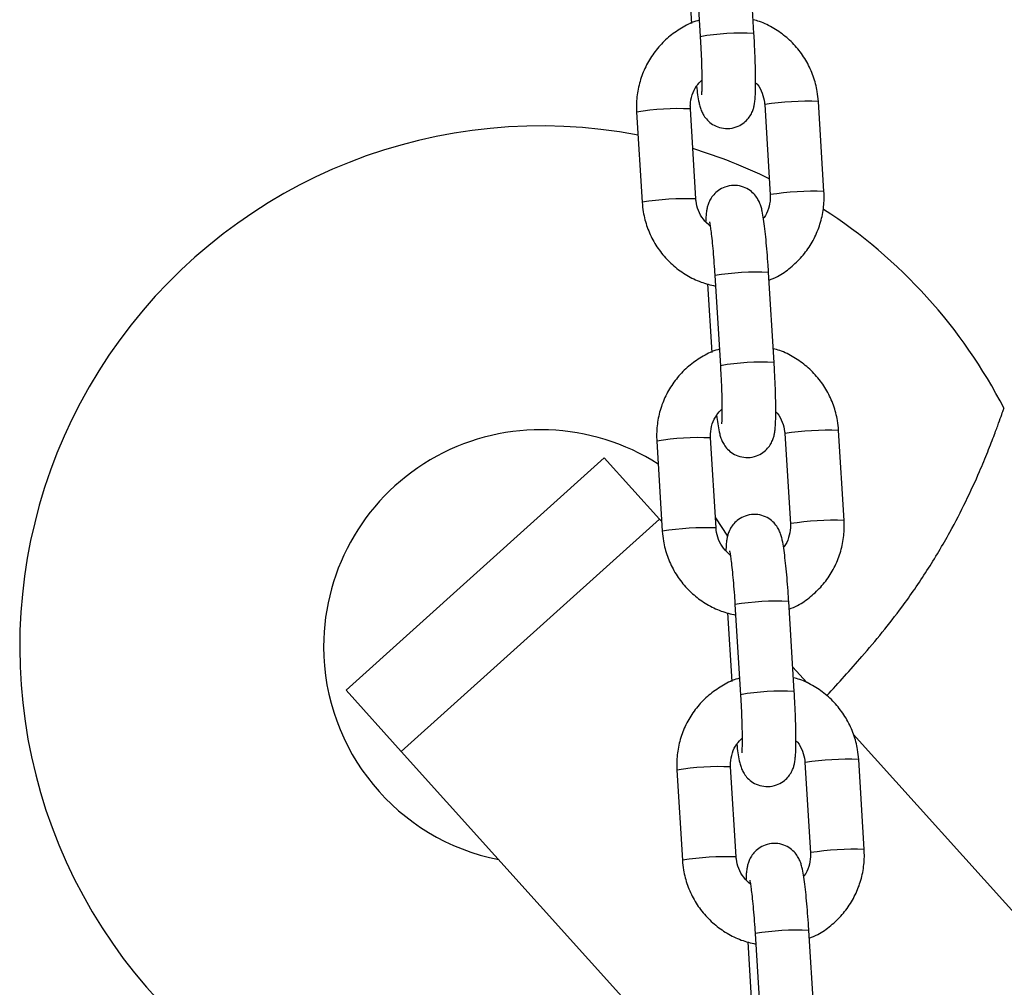
# Model space of a CAD drawing. Units: millimetres. Extents: x -0.4 to 18.6, y 1.9 to 16.8.
# Drawn here: x 10.8 to 10.9, y 13.9 to 14 of the extents above; entities that cross this region are included whole.
import ezdxf

# ---------------------------------------------------------------- set-up
doc = ezdxf.new("R2010")
doc.units = ezdxf.units.MM

# ---------------------------------------------------------------- blocks, each defined once
blk = doc.blocks.new('OPSH_K135')
at = {"color": 7, "linetype": 'Continuous', "lineweight": 25}
for p, q in [((10.8951852675951, 14.03398323785738), (10.89455074955079, 14.04435751617876)), ((10.88751493882186, 14.04303347366986), (10.88799813687747, 14.03513325529413)), ((10.88836231380059, 14.04397901523364), (10.8889968318449, 14.03360473691227)), ((10.90324607989612, 14.01577905223889), (10.90261156185182, 14.02615333056026)), ((10.88167635957634, 14.02490446999669), (10.88231087762064, 14.01453019167531)), ((10.88849931337086, 14.01490869262043), (10.88786479532655, 14.02528297094181)), ((10.8964231261016, 14.02577482961515), (10.89705764414591, 14.01540055129378)), ((10.89642849423156, 14.02578177503249), (10.8964231273752, 14.0257748096592)), ((10.89706301227585, 14.01540749671112), (10.89705764414591, 14.01540055129378)), ((10.89068074511632, 14.00607299829013), (10.89131526316062, 13.99569871996876)), ((10.89750369891084, 13.99607722091387), (10.89686918086653, 14.00645149923524)), ((10.88983337013758, 14.00512745672635), (10.8903165681932, 13.99722723835062)), ((10.89874155741733, 13.98786881267164), (10.89937607546164, 13.97749453435027)), ((10.89874692554729, 13.98787575808898), (10.89874155869095, 13.98786879271569)), ((10.90556451121185, 13.97787303529538), (10.90492999316755, 13.98824731361675)), ((10.88399479089206, 13.98699845305318), (10.88462930893637, 13.9766241747318)), ((10.89081774468659, 13.97700267567692), (10.89018322664228, 13.9873769539983)), ((10.87794785735182, 13.98508128450862), (10.84822206433272, 13.95831606025427)), ((10.87794785735182, 13.98508128450862), (10.88430304271552, 13.97802313610964)), ((10.85457724969642, 13.95125791185529), (10.88430304271552, 13.97802313610964)), ((10.88430304271552, 13.97802313610964), (10.88456128678905, 13.9777363270097)), ((10.89074684969932, 13.97816179847278), (10.89213966715217, 13.97605967297889)), ((10.8993814435916, 13.97750147976761), (10.89937607546164, 13.97749453435027)), ((10.89299917643205, 13.96816698134662), (10.89363369447635, 13.95779270302524)), ((10.89982213022657, 13.95817120397036), (10.89918761218226, 13.96854548229173)), ((10.89215180145333, 13.96722143978283), (10.89263499950895, 13.95932122140711)), ((10.89965045245114, 13.96097811078705), (10.90126864556956, 13.95918092525833)), ((10.84822206433272, 13.95831606025427), (10.85457724969642, 13.95125791185529)), ((10.90661472926122, 13.95324349780503), (11.08562925716705, 13.7544277227766)), ((10.85457724969642, 13.95125791185529), (10.88869490527329, 13.91336641659499)), ((10.9078829425276, 13.93996701835187), (10.90724842448329, 13.95034129667324)), ((10.88631322220781, 13.94909243610967), (10.8869477402521, 13.93871815778829)), ((10.89313617600232, 13.9390966587334), (10.89250165795801, 13.94947093705479)), ((10.90105998873307, 13.94996279572812), (10.90169450677738, 13.93958851740675)), ((10.90106535686302, 13.94996974114547), (10.90105999000668, 13.94996277577218)), ((10.90169987490733, 13.93959546282409), (10.90169450677738, 13.93958851740675)), ((10.89531760774779, 13.9302609644031), (10.89595212579208, 13.91988668608173)), ((10.9021405615423, 13.92026518702685), (10.90150604349801, 13.93063946534822)), ((10.89447023276906, 13.92931542283932), (10.89495343082467, 13.92141520446359))]:
    blk.add_line(p, q, dxfattribs=at)
for centre, radius, start, end in [((10.89389217097915, 14.00434622000271), 0.02966517999447913, 87.50169821954032, 99.49837400507283), ((10.90161993669834, 13.99102326395536), 0.03514406304321477, 88.38312763490875, 98.49475675321683), ((10.88656434661084, 13.99576585395568), 0.02954575032107798, 87.47732580305201, 99.52267419696503), ((10.87062925716704, 13.96331988246758), 0.06000000000000053, 79.23330058558969, 273.192208252835), ((10.87062925716704, 13.96331988246758), 0.06000000000000151, 63.98559544393324, 73.02680663458831), ((10.90225445398235, 13.98064899438592), 0.03514405427497837, 88.38312598721774, 98.49475763503226), ((10.8871992612737, 13.98538156493397), 0.02955573387462685, 87.47894809817367, 99.5202121485178), ((10.87062925716704, 13.96331988246758), 0.06000000000000077, 27.22795824840411, 57.10906153392224), ((10.89557696997069, 13.9767996950849), 0.02967994774877532, 87.5046572862153, 99.49534271382493), ((10.89621060229493, 13.96644020305846), 0.02966517999522399, 87.50169821971295, 99.49837400491569), ((10.87062925716704, 13.96331988246758), 0.025, 57.24032202548766, 180), ((10.90393836801406, 13.95311724701209), 0.03514406304296214, 88.38312763487401, 98.49475675325466), ((10.88888277792659, 13.95785983701208), 0.02954575032115984, 87.477325803059, 99.52267419693881), ((10.90457288529807, 13.94274297744268), 0.03514405427470609, 88.38312598718198, 98.49475763505146), ((10.88951769258947, 13.94747554798979), 0.02955573387529013, 87.47894809831304, 99.52021214838574), ((10.89789540128641, 13.9388936781416), 0.02967994774856335, 87.50465728617014, 99.49534271386574), ((10.87062925716704, 13.96331988246758), 0.025, 180, 258.8698976458369), ((10.89852903361059, 13.92853418611588), 0.02966517999429463, 87.50169821949717, 99.498374005077), ((10.9062567993298, 13.91521123006834), 0.03514406304320383, 88.38312763490826, 98.4947567532194), ((10.89120120924229, 13.91995382006914), 0.02954575032058518, 87.47732580295481, 99.52267419706966), ((10.9068913166138, 13.90483696049939), 0.03514405427448666, 88.38312598714872, 98.49475763510493), ((10.89183612390521, 13.9095695310462), 0.02955573387536809, 87.47894809834723, 99.52021214836067), ((10.90021383260215, 13.90098766119775), 0.02967994774889524, 87.50465728619804, 99.49534271375825)]:
    blk.add_arc(centre, radius, start, end, dxfattribs=at)
for points, knots in [([(10.8888814052726, 14.03549194468736), (10.88881826538411, 14.03547651799298), (10.88816603321191, 14.03531716094275), (10.88701271289742, 14.03472770144811), (10.88549270226746, 14.03372801279696), (10.88418154451482, 14.03245060362498), (10.88310792733582, 14.03097348530605), (10.88230569300238, 14.02933032465038), (10.88180308461044, 14.02757399607638), (10.88163352085221, 14.02607742861383), (10.88166601506186, 14.02518771109816), (10.88167635957634, 14.0249044699967)], [0, 0, 0, 0, 0.01415238105882326, 0.146193451706042, 0.2782200292531241, 0.4102374893933514, 0.5422506482160544, 0.6742666666911891, 0.8062923389537647, 0.9383332683582808, 0.9999999999999999, 0.9999999999999999, 0.9999999999999999, 0.9999999999999999]), ([(10.90261156185182, 14.02615333056028), (10.90257633772864, 14.02652985216091), (10.90248457968503, 14.02751068240815), (10.90206785238478, 14.02905785857426), (10.90131042019009, 14.0307223597491), (10.90027178701513, 14.03222976086096), (10.89899107162289, 14.03354048132424), (10.89749861962258, 14.03459201839094), (10.89617765762148, 14.03527601445321), (10.89533908310382, 14.03549174677563), (10.89508906933488, 14.03555606550924)], [0, 0, 0, 0, 0.08833619104079052, 0.230113778209253, 0.3720130088247621, 0.513929562796293, 0.6558572194614612, 0.7977871211648443, 0.9397119720405155, 1, 1, 1, 1]), ([(10.88856794649654, 14.02790555491902), (10.88861101220084, 14.02756382308588), (10.88870418825168, 14.02682445928869), (10.88883304990503, 14.02609432436341), (10.88897111134321, 14.02551862572001), (10.88913070548586, 14.0250384105964), (10.88940281727452, 14.02449867981271), (10.88981816467367, 14.02395600566146), (10.89042981076227, 14.0234542321459), (10.89123602484078, 14.02309438462859), (10.89218660913095, 14.02297190572379), (10.89311899605443, 14.02314651949796), (10.8938935416273, 14.02355294709623), (10.89444998312503, 14.02405608483289), (10.89482845245785, 14.02458985082962), (10.89506427357071, 14.02510454934411), (10.89519791032274, 14.02556401337809), (10.89527893387585, 14.02601003123315), (10.89533940121699, 14.026585079433), (10.89537676476271, 14.02739312830056), (10.89538749914681, 14.0285329064698), (10.89536889980036, 14.02985063711763), (10.89532188808345, 14.03133073019142), (10.89525865010808, 14.03272987169269), (10.89520658950569, 14.03361906170408), (10.8951852675951, 14.03398323785738)], [0, 0, 0, 0, 0.05946695865053798, 0.1286614593434844, 0.1697227797569406, 0.2043448401287573, 0.2313681458486562, 0.2602996302971383, 0.2933472024545415, 0.3298349360288665, 0.3683339446531492, 0.4099392832567452, 0.4447941832473135, 0.4753922205131492, 0.5029754318162566, 0.528366424754646, 0.5538007654966021, 0.5837373180091207, 0.6271255137083913, 0.6960205083240671, 0.7595981569929069, 0.8264584497191486, 0.8913436269107671, 0.9554987578857637, 1, 1, 1, 1]), ([(10.88899683184488, 14.03360473691226), (10.88901218183969, 14.03334529395335), (10.8890568325338, 14.03259061564008), (10.88911583344681, 14.03135177601518), (10.88916331630593, 14.02997361979271), (10.88918549547676, 14.02876019919332), (10.88918179533507, 14.02781312559232), (10.88916337641837, 14.02720992309581), (10.88913725331745, 14.02690205949313), (10.88913716030595, 14.02690213636329), (10.88913713051153, 14.02690216098715)], [0, 0, 0, 0, 0.08321605078619254, 0.2420622594949735, 0.4006483878742642, 0.5580054068169198, 0.7127564906815976, 0.843279016372238, 0.9497974882514496, 1, 1, 1, 1]), ([(10.88786479532655, 14.02528297094181), (10.88786036205096, 14.02543789705583), (10.88784485795295, 14.02597970629176), (10.88802817853916, 14.02690021386884), (10.88848280504093, 14.02789648816811), (10.88896773949084, 14.02838996225685), (10.88918068333316, 14.02860665601527)], [0, 0, 0, 0, 0.1255663950718671, 0.4391321179621769, 0.7537123587497672, 0.9999999999999999, 0.9999999999999999, 0.9999999999999999, 0.9999999999999999]), ([(10.89538025392371, 14.0282920058649), (10.8954405263337, 14.02823397956687), (10.89578074459029, 14.02790643988572), (10.89615366257923, 14.02712586681155), (10.89638070284333, 14.02631241120534), (10.89641638567402, 14.02586024336994), (10.8964231261016, 14.02577482961516)], [0, 0, 0, 0, 0.09026020564739783, 0.5094896620643656, 0.9073434100339213, 1, 1, 1, 1]), ([(10.89686918086653, 14.00645149923525), (10.8968519733287, 14.00672392357925), (10.89680187539588, 14.00751705834476), (10.8967053387688, 14.00880528587713), (10.89657840824248, 14.01023543162033), (10.89644167325625, 14.01151695495385), (10.89629598226273, 14.01262181572588), (10.89616265322379, 14.01339414248608), (10.89602453310946, 14.01396752305705), (10.89586494922833, 14.01444814357177), (10.89559283540097, 14.01498779382096), (10.89517748855268, 14.01553048970904), (10.89456584228667, 14.01603225633198), (10.89375962827365, 14.0163921059366), (10.89280904392112, 14.01651458443609), (10.89187665717984, 14.01633996995723), (10.89110211105781, 14.01593354504964), (10.89054567123661, 14.01543039896822), (10.89016719653873, 14.01489665970515), (10.88993139352401, 14.0143818710021), (10.88979768632926, 14.01392275800729), (10.8897170205435, 14.01347495727979), (10.88966257707083, 14.01298760958089), (10.88964560474422, 14.01253732800708), (10.88963653542813, 14.01229671597924)], [0, 0, 0, 0, 0.03672803313113498, 0.1069297975252277, 0.1774327508789767, 0.2485137723414924, 0.320928051139207, 0.3970282285839718, 0.442187507692675, 0.4802648825044404, 0.5099851397479204, 0.5418040137656677, 0.5781497649469206, 0.6182790089150906, 0.6606202550894988, 0.706377845919339, 0.7447112979644951, 0.778363048350329, 0.8086990902848977, 0.8366241283841577, 0.8645968404388712, 0.8975210892660562, 0.9452394680195141, 1, 1, 1, 1]), ([(10.89692430259499, 14.00555026694145), (10.89725044563852, 14.0056857134198), (10.89813727815444, 14.00605401298513), (10.89942467620698, 14.00696893144756), (10.90074225096797, 14.00822932240631), (10.90181414875463, 14.009711000636), (10.90261684398586, 14.01135293896866), (10.90311932820814, 14.01310959684658), (10.90328892135554, 14.01460608636761), (10.90325642507111, 14.01549580938573), (10.90324607989612, 14.01577905223889)], [0, 0, 0, 0, 0.08252435636890987, 0.2243962703914185, 0.3662583871141225, 0.5081158817663333, 0.6499764493177397, 0.791847390547895, 0.9337347266583073, 1, 1, 1, 1]), ([(10.89014222128639, 14.01178861551713), (10.88986757868631, 14.0120354513409), (10.88930272868668, 14.01254311189657), (10.88875934381165, 14.01354966825525), (10.88854216125168, 14.01437147056621), (10.88850612126467, 14.01482333599059), (10.88849931337086, 14.01490869262043)], [0, 0, 0, 0, 0.3036735225980098, 0.62455711197389, 0.9290794606328873, 1, 1, 1, 1]), ([(10.89705764414591, 14.01540055129377), (10.89706231044488, 14.01524544975784), (10.89707862947474, 14.01470302703453), (10.89688203272494, 14.0137925138623), (10.89658098253455, 14.01301629880587), (10.89629960549256, 14.01270525778057), (10.89627736560638, 14.01268067326952)], [0, 0, 0, 0, 0.1608360469027045, 0.5624775154259227, 0.9654184641805907, 1, 1, 1, 1]), ([(10.88231087762064, 14.01453019167531), (10.88234610223846, 14.0141536715505), (10.88243786157058, 14.01317284514773), (10.88285457467473, 14.01162562662564), (10.88361206515606, 14.00996129935683), (10.88465048136392, 14.00845325089435), (10.88593200639903, 14.0071449461099), (10.88742143676152, 14.00608439357885), (10.88903978026388, 14.00528524315344), (10.89019266902742, 14.00500487759706), (10.8907544297196, 14.00486826567578)], [0, 0, 0, 0, 0.08220486218836921, 0.2141418053287416, 0.346191948763169, 0.4782582131563511, 0.6103348096160558, 0.7424134952880289, 0.8744874807053519, 1, 1, 1, 1]), ([(10.89005863290442, 14.01225227521679), (10.89005998970181, 14.01224726235327), (10.89006375217052, 14.01223336142587), (10.89011806410481, 14.01196605605966), (10.89019827732374, 14.01144552580011), (10.8903031211887, 14.01061837570891), (10.89041777629557, 14.00952269754877), (10.89053231744512, 14.00821809583969), (10.89062019080439, 14.00703428367136), (10.89066591567932, 14.00630841209532), (10.89068074511632, 14.00607299829014)], [0, 0, 0, 0, 0.05675654023378156, 0.1573887943732258, 0.2837450999851892, 0.4306594671726234, 0.5891996981578812, 0.7533263949505052, 0.9199991101460393, 1, 1, 1, 1]), ([(10.90492999316755, 13.98824731361676), (10.90489476904436, 13.9886238352174), (10.90480301100077, 13.98960466546464), (10.90438628370052, 13.99115184163075), (10.90362885150582, 13.99281634280558), (10.90259021833086, 13.99432374391745), (10.90130950293863, 13.99563446438072), (10.89981705093831, 13.99668600144743), (10.89849608893721, 13.9973699975097), (10.89765751441955, 13.99758572983212), (10.8974075006506, 13.99765004856573)], [0, 0, 0, 0, 0.08833619104079052, 0.230113778209253, 0.3720130088247621, 0.513929562796293, 0.6558572194614612, 0.7977871211648443, 0.9397119720405155, 1, 1, 1, 1]), ([(10.89119983658833, 13.99758592774385), (10.89113669669984, 13.99757050104947), (10.89048446452763, 13.99741114399924), (10.88933114421316, 13.99682168450459), (10.8878111335832, 13.99582199585345), (10.88649997583055, 13.99454458668147), (10.88542635865156, 13.99306746836254), (10.88462412431813, 13.99142430770687), (10.88412151592617, 13.98966797913287), (10.88395195216795, 13.98817141167032), (10.88398444637759, 13.98728169415465), (10.88399479089206, 13.98699845305319)], [0, 0, 0, 0, 0.01415238105882324, 0.146193451706042, 0.2782200292531241, 0.4102374893933514, 0.5422506482160544, 0.6742666666911891, 0.8062923389537647, 0.9383332683582808, 0.9999999999999999, 0.9999999999999999, 0.9999999999999999, 0.9999999999999999]), ([(10.89088637781227, 13.98999953797551), (10.89092944351657, 13.98965780614237), (10.89102261956741, 13.98891844234517), (10.89115148122076, 13.9881883074199), (10.89128954265894, 13.98761260877649), (10.89144913680159, 13.98713239365289), (10.89172124859025, 13.9865926628692), (10.8921365959894, 13.98604998871795), (10.892748242078, 13.98554821520239), (10.89355445615653, 13.98518836768508), (10.89450504044669, 13.98506588878028), (10.89543742737017, 13.98524050255445), (10.89621197294304, 13.98564693015272), (10.89676841444077, 13.98615006788938), (10.89714688377359, 13.9866838338861), (10.89738270488646, 13.9871985324006), (10.89751634163848, 13.98765799643457), (10.89759736519158, 13.98810401428964), (10.89765783253272, 13.98867906248949), (10.89769519607845, 13.98948711135705), (10.89770593046254, 13.99062688952629), (10.89768733111609, 13.99194462017412), (10.89764031939918, 13.99342471324791), (10.89757708142381, 13.99482385474918), (10.89752502082142, 13.99571304476057), (10.89750369891083, 13.99607722091386)], [0, 0, 0, 0, 0.05946695865054887, 0.1286614593434945, 0.1697227797569502, 0.2043448401287665, 0.2313681458486651, 0.2602996302971469, 0.2933472024545496, 0.3298349360288743, 0.3683339446531565, 0.409939283256752, 0.4447941832473198, 0.4753922205131552, 0.5029754318162623, 0.5283664247546513, 0.5538007654966072, 0.5837373180091254, 0.6271255137083955, 0.6960205083240706, 0.7595981569929096, 0.8264584497191505, 0.8913436269107683, 0.9554987578857641, 1, 1, 1, 1]), ([(10.89131526316062, 13.99569871996875), (10.89133061315544, 13.99543927700984), (10.89137526384953, 13.99468459869657), (10.89143426476254, 13.99344575907166), (10.89148174762167, 13.9920676028492), (10.8915039267925, 13.99085418224981), (10.89150022665079, 13.9899071086488), (10.8914818077341, 13.9893039061523), (10.89145568463319, 13.98899604254962), (10.89145559162168, 13.98899611941978), (10.89145556182728, 13.98899614404364)], [0, 0, 0, 0, 0.08321605078619254, 0.2420622594949735, 0.4006483878742642, 0.5580054068169198, 0.7127564906815976, 0.843279016372238, 0.9497974882514496, 1, 1, 1, 1]), ([(10.89018322664228, 13.9873769539983), (10.8901787933667, 13.98753188011231), (10.89016328926869, 13.98807368934824), (10.89034660985489, 13.98899419692532), (10.89080123635667, 13.9899904712246), (10.89128617080657, 13.99048394531334), (10.89149911464888, 13.99070063907176)], [0, 0, 0, 0, 0.1255663950718671, 0.4391321179621769, 0.7537123587497672, 0.9999999999999999, 0.9999999999999999, 0.9999999999999999, 0.9999999999999999]), ([(10.89769868523944, 13.99038598892139), (10.89775895764943, 13.99032796262335), (10.89809917590602, 13.99000042294221), (10.89847209389497, 13.98921984986804), (10.89869913415908, 13.98840639426183), (10.89873481698975, 13.98795422642643), (10.89874155741733, 13.98786881267165)], [0, 0, 0, 0, 0.09026020564739783, 0.5094896620643656, 0.9073434100339213, 1, 1, 1, 1]), ([(10.90358915866392, 13.95768774400961), (10.90493644206679, 13.95916861389842), (10.90707439922895, 13.96151855480785), (10.90997606120299, 13.964961439154), (10.91252546929691, 13.96823983022735), (10.91519262737977, 13.97210174190182), (10.91763903213516, 13.97622886969587), (10.9196362500061, 13.98010373067044), (10.92106376082019, 13.98323397589546), (10.92214051791337, 13.98582885289427), (10.92286365173048, 13.98770222908236), (10.92339095238514, 13.98914271198365), (10.92373527567451, 13.99011961539073), (10.92393941484139, 13.99071454291347), (10.92394940036757, 13.99074406282675), (10.9239538980138, 13.99075735908418)], [0, 0, 0, 0, 0.130365415531026, 0.2068723426989122, 0.2833520733468406, 0.3893751156230828, 0.4981558998455564, 0.5859173761002764, 0.6759244534975429, 0.7396505906065548, 0.8049127058183899, 0.8556038681981443, 0.9076342728500163, 0.958396948047664, 1, 1, 1, 1]), ([(10.89918761218226, 13.96854548229174), (10.89917040464444, 13.96881790663574), (10.89912030671161, 13.96961104140125), (10.89902377008453, 13.97089926893362), (10.89889683955821, 13.97232941467682), (10.89876010457198, 13.97361093801034), (10.89861441357846, 13.97471579878236), (10.89848108453952, 13.97548812554257), (10.8983429644252, 13.97606150611353), (10.89818338054406, 13.97654212662825), (10.89791126671671, 13.97708177687744), (10.89749591986842, 13.97762447276552), (10.8968842736024, 13.97812623938847), (10.89607805958939, 13.97848608899309), (10.89512747523685, 13.97860856749258), (10.89419508849557, 13.97843395301372), (10.89342054237355, 13.97802752810613), (10.89286410255234, 13.97752438202471), (10.89248562785446, 13.97699064276164), (10.89224982483976, 13.97647585405859), (10.89211611764501, 13.97601674106378), (10.89203545185923, 13.97556894033627), (10.89198100838655, 13.97508159263738), (10.89196403605995, 13.97463131106357), (10.89195496674386, 13.97439069903573)], [0, 0, 0, 0, 0.03672803313113557, 0.1069297975252295, 0.1774327508789796, 0.2485137723414965, 0.3209280511392122, 0.3970282285839783, 0.4421875076926822, 0.4802648825044483, 0.5099851397479288, 0.5418040137656766, 0.57814976494693, 0.6182790089151007, 0.6606202550895096, 0.7063778459193506, 0.7447112979645073, 0.7783630483503418, 0.8086990902849109, 0.8366241283841713, 0.8645968404388853, 0.8975210892660709, 0.9452394680195295, 1, 1, 1, 1]), ([(10.89937607546164, 13.97749453435026), (10.89938074176061, 13.97733943281433), (10.89939706079048, 13.97679701009102), (10.89920046404066, 13.97588649691879), (10.89889941385028, 13.97511028186237), (10.89861803680829, 13.97479924083706), (10.89859579692211, 13.974774656326)], [0, 0, 0, 0, 0.1608360469026954, 0.5624775154258906, 0.9654184641805358, 1, 1, 1, 1]), ([(10.89924273391071, 13.96764424999794), (10.89956887695425, 13.96777969647629), (10.90045570947017, 13.96814799604162), (10.90174310752271, 13.96906291450405), (10.90306068228371, 13.9703233054628), (10.90413258007036, 13.97180498369249), (10.90493527530159, 13.97344692202515), (10.90543775952387, 13.97520357990306), (10.90560735267127, 13.9767000694241), (10.90557485638685, 13.97758979244221), (10.90556451121185, 13.97787303529537)], [0, 0, 0, 0, 0.08252435636890987, 0.2243962703914185, 0.3662583871141225, 0.5081158817663333, 0.6499764493177397, 0.791847390547895, 0.9337347266583073, 1, 1, 1, 1]), ([(10.88462930893637, 13.9766241747318), (10.88466453355419, 13.97624765460698), (10.88475629288633, 13.97526682820422), (10.88517300599047, 13.97371960968212), (10.88593049647179, 13.97205528241332), (10.88696891267965, 13.97054723395084), (10.88825043771478, 13.96923892916639), (10.88973986807725, 13.96817837663534), (10.8913582115796, 13.96737922620993), (10.89251110034316, 13.96709886065355), (10.89307286103532, 13.96696224873226)], [0, 0, 0, 0, 0.08220486218836921, 0.2141418053287416, 0.346191948763169, 0.4782582131563511, 0.6103348096160558, 0.7424134952880289, 0.8744874807053519, 1, 1, 1, 1]), ([(10.89246065260211, 13.97388259857362), (10.89218601000204, 13.97412943439739), (10.8916211600024, 13.97463709495306), (10.89107777512737, 13.97564365131174), (10.89086059256741, 13.9764654536227), (10.89082455258042, 13.97691731904708), (10.89081774468659, 13.97700267567691)], [0, 0, 0, 0, 0.3036735225979796, 0.6245571119738736, 0.9290794606328842, 0.9999999999999999, 0.9999999999999999, 0.9999999999999999, 0.9999999999999999]), ([(10.89237706422015, 13.97434625827328), (10.89237842101754, 13.97434124540976), (10.89238218348627, 13.97432734448236), (10.89243649542054, 13.97406003911615), (10.89251670863947, 13.9735395088566), (10.89262155250443, 13.9727123587654), (10.8927362076113, 13.97161668060526), (10.89285074876087, 13.97031207889618), (10.89293862212012, 13.96912826672785), (10.89298434699505, 13.96840239515181), (10.89299917643205, 13.96816698134663)], [0, 0, 0, 0, 0.05675654023378156, 0.1573887943732258, 0.2837450999851892, 0.4306594671726234, 0.5891996981578812, 0.7533263949505052, 0.9199991101460393, 1, 1, 1, 1]), ([(10.89351826790406, 13.95967991080033), (10.89345512801556, 13.95966448410596), (10.89280289584338, 13.95950512705573), (10.89164957552889, 13.95891566756108), (10.89012956489893, 13.95791597890994), (10.88881840714628, 13.95663856973795), (10.88774478996729, 13.95516145141903), (10.88694255563385, 13.95351829076336), (10.8864399472419, 13.95176196218935), (10.88627038348368, 13.95026539472681), (10.88630287769331, 13.94937567721114), (10.88631322220781, 13.94909243610967)], [0, 0, 0, 0, 0.01415238105882324, 0.146193451706042, 0.2782200292531241, 0.4102374893933514, 0.5422506482160544, 0.6742666666911891, 0.8062923389537647, 0.9383332683582808, 0.9999999999999999, 0.9999999999999999, 0.9999999999999999, 0.9999999999999999]), ([(10.90724842448329, 13.95034129667325), (10.90721320036009, 13.95071781827389), (10.9071214423165, 13.95169864852113), (10.90670471501625, 13.95324582468724), (10.90594728282156, 13.95491032586207), (10.9049086496466, 13.95641772697393), (10.90362793425436, 13.95772844743721), (10.90213548225406, 13.95877998450392), (10.90081452025295, 13.95946398056619), (10.89997594573528, 13.95967971288861), (10.89972593196633, 13.95974403162221)], [0, 0, 0, 0, 0.08833619104079052, 0.230113778209253, 0.3720130088247621, 0.513929562796293, 0.6558572194614612, 0.7977871211648443, 0.9397119720405155, 1, 1, 1, 1]), ([(10.89320480912801, 13.952093521032), (10.8932478748323, 13.95175178919886), (10.89334105088314, 13.95101242540166), (10.89346991253649, 13.95028229047639), (10.89360797397467, 13.94970659183298), (10.89376756811732, 13.94922637670938), (10.89403967990599, 13.94868664592569), (10.89445502730515, 13.94814397177443), (10.89506667339373, 13.94764219825887), (10.89587288747225, 13.94728235074156), (10.89682347176242, 13.94715987183677), (10.8977558586859, 13.94733448561093), (10.89853040425877, 13.94774091320921), (10.8990868457565, 13.94824405094587), (10.89946531508932, 13.94877781694259), (10.89970113620219, 13.94929251545709), (10.89983477295421, 13.94975197949106), (10.8999157965073, 13.95019799734613), (10.89997626384846, 13.95077304554598), (10.90001362739418, 13.95158109441354), (10.90002436177828, 13.95272087258278), (10.90000576243182, 13.95403860323061), (10.89995875071491, 13.9555186963044), (10.89989551273955, 13.95691783780566), (10.89984345213715, 13.95780702781706), (10.89982213022657, 13.95817120397035)], [0, 0, 0, 0, 0.05946695865054887, 0.1286614593434945, 0.1697227797569502, 0.2043448401287665, 0.2313681458486651, 0.2602996302971469, 0.2933472024545496, 0.3298349360288743, 0.3683339446531565, 0.409939283256752, 0.4447941832473198, 0.4753922205131552, 0.5029754318162623, 0.5283664247546513, 0.5538007654966072, 0.5837373180091254, 0.6271255137083955, 0.6960205083240706, 0.7595981569929096, 0.8264584497191505, 0.8913436269107683, 0.9554987578857641, 1, 1, 1, 1]), ([(10.89363369447635, 13.95779270302524), (10.89364904447116, 13.95753326006633), (10.89369369516526, 13.95677858175306), (10.89375269607827, 13.95553974212815), (10.8938001789374, 13.95416158590568), (10.89382235810823, 13.9529481653063), (10.89381865796654, 13.95200109170529), (10.89380023904984, 13.95139788920879), (10.89377411594892, 13.95109002560611), (10.89377402293742, 13.95109010247626), (10.893773993143, 13.95109012710012)], [0, 0, 0, 0, 0.08321605078619254, 0.2420622594949735, 0.4006483878742642, 0.5580054068169198, 0.7127564906815976, 0.843279016372238, 0.9497974882514496, 1, 1, 1, 1]), ([(10.89250165795803, 13.94947093705479), (10.89249722468243, 13.9496258631688), (10.89248172058442, 13.95016767240473), (10.89266504117062, 13.95108817998181), (10.8931196676724, 13.95208445428108), (10.89360460212231, 13.95257792836983), (10.89381754596463, 13.95279462212825)], [0, 0, 0, 0, 0.1255663950718671, 0.4391321179621769, 0.7537123587497672, 0.9999999999999999, 0.9999999999999999, 0.9999999999999999, 0.9999999999999999]), ([(10.90001711655517, 13.95247997197788), (10.90007738896518, 13.95242194567984), (10.90041760722176, 13.9520944059987), (10.9007905252107, 13.95131383292452), (10.90101756547481, 13.95050037731832), (10.90105324830549, 13.95004820948291), (10.90105998873307, 13.94996279572813)], [0, 0, 0, 0, 0.09026020564739783, 0.5094896620643656, 0.9073434100339213, 1, 1, 1, 1]), ([(10.90150604349801, 13.93063946534823), (10.90148883596017, 13.93091188969223), (10.90143873802736, 13.93170502445774), (10.90134220140027, 13.93299325199011), (10.90121527087394, 13.93442339773331), (10.90107853588772, 13.93570492106683), (10.90093284489419, 13.93680978183885), (10.90079951585526, 13.93758210859905), (10.90066139574093, 13.93815548917002), (10.90050181185979, 13.93863610968474), (10.90022969803244, 13.93917575993393), (10.89981435118415, 13.93971845582201), (10.89920270491813, 13.94022022244496), (10.89839649090512, 13.94058007204958), (10.89744590655259, 13.94070255054906), (10.8965135198113, 13.94052793607021), (10.89573897368928, 13.94012151116262), (10.89518253386807, 13.9396183650812), (10.89480405917019, 13.93908462581812), (10.89456825615548, 13.93856983711508), (10.89443454896074, 13.93811072412027), (10.89435388317496, 13.93766292339276), (10.89429943970228, 13.93717557569387), (10.89428246737568, 13.93672529412006), (10.8942733980596, 13.93648468209222)], [0, 0, 0, 0, 0.03672803313113435, 0.1069297975252259, 0.1774327508789736, 0.2485137723414881, 0.3209280511392015, 0.397028228583965, 0.4421875076926674, 0.4802648825044322, 0.5099851397479117, 0.5418040137656585, 0.5781497649469107, 0.6182790089150799, 0.6606202550894875, 0.706377845919327, 0.7447112979644823, 0.7783630483503157, 0.8086990902848838, 0.8366241283841434, 0.8645968404388563, 0.8975210892660409, 0.9452394680194979, 1, 1, 1, 1]), ([(10.90156116522646, 13.92973823305443), (10.90188730826998, 13.92987367953278), (10.90277414078591, 13.93024197909811), (10.90406153883845, 13.93115689756054), (10.90537911359944, 13.93241728851929), (10.9064510113861, 13.93389896674897), (10.90725370661733, 13.93554090508164), (10.90775619083961, 13.93729756295955), (10.90792578398701, 13.93879405248059), (10.90789328770258, 13.9396837754987), (10.90788294252758, 13.93996701835186)], [0, 0, 0, 0, 0.08252435636888891, 0.2243962703914008, 0.3662583871141081, 0.5081158817663222, 0.6499764493177316, 0.7918473905478902, 0.9337347266583057, 1, 1, 1, 1]), ([(10.88694774025211, 13.93871815778829), (10.88698296486993, 13.93834163766347), (10.88707472420205, 13.93736081126071), (10.8874914373062, 13.93581359273861), (10.88824892778753, 13.93414926546981), (10.88928734399538, 13.93264121700732), (10.89056886903051, 13.93133291222288), (10.89205829939297, 13.93027235969183), (10.89367664289533, 13.92947320926642), (10.89482953165889, 13.92919284371004), (10.89539129235105, 13.92905623178875)], [0, 0, 0, 0, 0.08220486218836921, 0.2141418053287416, 0.346191948763169, 0.4782582131563511, 0.6103348096160558, 0.7424134952880289, 0.8744874807053519, 1, 1, 1, 1]), ([(10.89477908391784, 13.93597658163011), (10.89450444131777, 13.93622341745388), (10.89393959131813, 13.93673107800955), (10.89339620644312, 13.93773763436823), (10.89317902388315, 13.93855943667918), (10.89314298389614, 13.93901130210356), (10.89313617600232, 13.9390966587334)], [0, 0, 0, 0, 0.3036735225980098, 0.62455711197389, 0.9290794606328873, 1, 1, 1, 1]), ([(10.90169450677738, 13.93958851740675), (10.90169917307634, 13.93943341587082), (10.90171549210621, 13.93889099314751), (10.90151889535641, 13.93798047997528), (10.90121784516602, 13.93720426491885), (10.90093646812402, 13.93689322389355), (10.90091422823784, 13.93686863938249)], [0, 0, 0, 0, 0.1608360469027046, 0.5624775154259228, 0.9654184641805911, 1, 1, 1, 1]), ([(10.89469549553589, 13.93644024132977), (10.89469685233329, 13.93643522846625), (10.89470061480199, 13.93642132753885), (10.89475492673629, 13.93615402217263), (10.89483513995519, 13.93563349191309), (10.89493998382016, 13.93480634182188), (10.89505463892703, 13.93371066366174), (10.8951691800766, 13.93240606195267), (10.89525705343586, 13.93122224978434), (10.8953027783108, 13.9304963782083), (10.89531760774779, 13.93026096440311)], [0, 0, 0, 0, 0.05675654023378235, 0.1573887943732258, 0.2837450999851893, 0.4306594671726234, 0.5891996981578812, 0.7533263949505054, 0.9199991101460394, 1, 1, 1, 1])]:
    blk.add_open_spline(points, degree=3, knots=knots, dxfattribs=at)

msp = doc.modelspace()

# ---------------------------------------------------------------- block references
msp.add_blockref('OPSH_K135', (0, 0))

doc.saveas('drawing.dxf')
